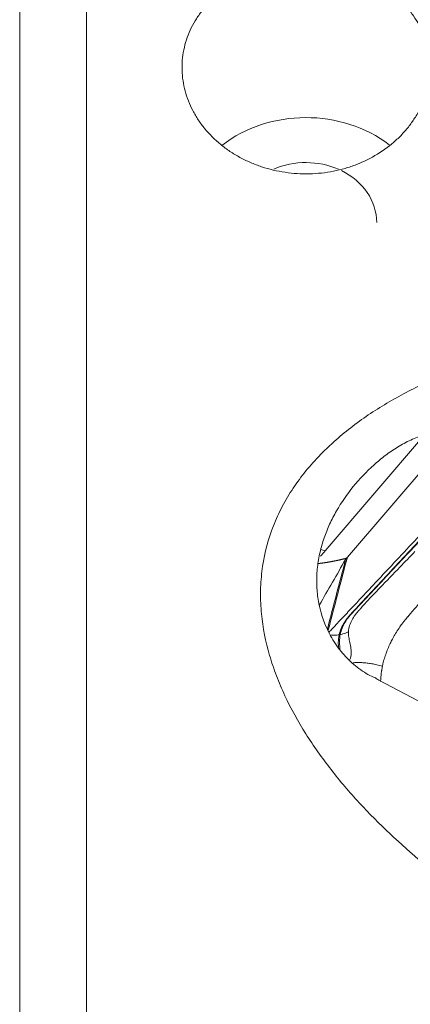
# Model space of a CAD drawing. Units: millimetres. Extents: x -28 to 79, y -97 to 104.
# Drawn here: x 33 to 44, y 17 to 45 of the extents above; entities that cross this region are included whole.
import ezdxf

# ---------------------------------------------------------------- set-up
doc = ezdxf.new("R2010")
doc.units = ezdxf.units.MM
doc.layers.add('1', color=4, linetype='CONTINUOUS')
doc.layers.add('2', color=7, linetype='CONTINUOUS')

msp = doc.modelspace()

# ---------------------------------------------------------------- linework, layer by layer
at = {"layer": '1', "lineweight": 18}
for p, q in [((34.7996, 82.2722), (34.7996, -82.2722)), ((32.9145, 80.8225), (32.9145, -80.8225)), ((44.3526, 33.2047), (41.5472, 29.9303)), ((44.3513, 25.5929), (43.0599, 26.2699))]:
    msp.add_line(p, q, dxfattribs=at)
for centre, major_axis, ratio, start_param, end_param in [((41, 39.214), (3.5, 0), 0.848048, 0.8320786, 2.3155974), ((41, 39.214), (2, 0), 0.848048, 1.091849, 2.0419845), ((41, 39.214), (2, 0), 0.848048, 0, 1.0458053), ((42.5857, 28.1936), (-1.8985, 1.6265), 0.401286, -0.6959618, -0.6169098)]:
    msp.add_ellipse(centre, major_axis=major_axis, ratio=ratio, start_param=start_param, end_param=end_param, dxfattribs=at)
for points, knots in [([(43.0226, 41.149), (42.8339, 41.0332), (42.6352, 40.9352), (42.3229, 40.8141), (42.2164, 40.7781), (41.9985, 40.7149), (41.8867, 40.6877), (41.5511, 40.6214), (41.3249, 40.5966), (40.9819, 40.5884), (40.8665, 40.5906), (40.6363, 40.6048), (40.5225, 40.6169), (40.1849, 40.6671), (39.9648, 40.7194), (39.6424, 40.8266), (39.5363, 40.8671), (39.3314, 40.9561), (39.1326, 41.0534), (38.9456, 41.1667), (38.7647, 41.2882), (38.6768, 41.3534), (38.426, 41.5587), (38.2767, 41.7076), (38.0787, 41.9481), (38.017, 42.0311), (37.9028, 42.2032), (37.8506, 42.2917), (37.7107, 42.5604), (37.6385, 42.7453), (37.5621, 43.0314), (37.5419, 43.1287), (37.5131, 43.3228), (37.5044, 43.4197), (37.4951, 43.71), (37.5109, 43.9029), (37.5886, 44.2875), (37.6492, 44.4733), (37.7713, 44.7417), (37.8173, 44.8295), (37.9198, 45.0016), (37.9767, 45.0863), (38.1601, 45.3299), (38.2999, 45.4801), (38.5355, 45.6876), (38.6186, 45.7539), (38.793, 45.8796), (38.8832, 45.9384), (39.1627, 46.1027), (39.3607, 46.1964), (39.6756, 46.313), (39.7837, 46.3478), (40.0012, 46.4077), (40.221, 46.4586), (40.4457, 46.4914), (40.6728, 46.5152), (40.7881, 46.5226), (41.1337, 46.5305), (41.3614, 46.5171), (41.6989, 46.4697), (41.8107, 46.4494), (42.033, 46.3992), (42.1429, 46.3695), (42.4637, 46.2681), (42.6676, 46.1838), (42.9587, 46.0323), (43.0537, 45.9772), (43.2355, 45.8602), (43.3223, 45.7983), (43.5709, 45.6028), (43.7208, 45.4593), (43.9212, 45.2235), (43.9831, 45.1423), (44.0965, 44.9761), (44.1996, 44.8057), (44.2827, 44.627), (44.3555, 44.444), (44.3869, 44.3499), (44.4635, 44.0667), (44.4921, 43.8755), (44.5018, 43.5851), (44.4995, 43.4876), (44.4833, 43.2916), (44.4696, 43.1947), (44.4121, 42.9069), (44.3522, 42.719), (44.2294, 42.4432), (44.1827, 42.3521), (44.0803, 42.176), (43.9684, 42.005), (43.8378, 41.844), (43.6977, 41.6881), (43.6228, 41.6125), (43.3849, 41.3952), (43.2113, 41.2647), (43.0226, 41.149)], [0, 0, 0, 0, 0.03125, 0.03125, 0.046875, 0.046875, 0.0625, 0.0625, 0.09375, 0.09375, 0.109375, 0.109375, 0.125, 0.125, 0.15625, 0.15625, 0.171875, 0.171875, 0.1875, 0.203125, 0.203125, 0.21875, 0.21875, 0.25, 0.25, 0.265625, 0.265625, 0.28125, 0.28125, 0.3125, 0.3125, 0.328125, 0.328125, 0.34375, 0.34375, 0.375, 0.375, 0.40625, 0.40625, 0.421875, 0.421875, 0.4375, 0.4375, 0.46875, 0.46875, 0.484375, 0.484375, 0.5, 0.5, 0.53125, 0.53125, 0.546875, 0.546875, 0.5625, 0.578125, 0.578125, 0.59375, 0.59375, 0.625, 0.625, 0.640625, 0.640625, 0.65625, 0.65625, 0.6875, 0.6875, 0.703125, 0.703125, 0.71875, 0.71875, 0.75, 0.75, 0.765625, 0.765625, 0.78125, 0.796875, 0.796875, 0.8125, 0.8125, 0.84375, 0.84375, 0.859375, 0.859375, 0.875, 0.875, 0.90625, 0.90625, 0.921875, 0.921875, 0.9375, 0.953125, 0.953125, 0.96875, 0.96875, 1, 1, 1, 1]), ([(46.2996, 19.5962), (45.6035, 20.0681), (44.9355, 20.5671), (43.6667, 21.6292), (43.0656, 22.192), (42.2303, 23.0991), (41.963, 23.4121), (41.4557, 24.0638), (41.2148, 24.4042), (40.7773, 25.1014), (40.5794, 25.4595), (40.3206, 26.0141), (40.2407, 26.2019), (40.0953, 26.5839), (40.0305, 26.7766), (39.8619, 27.357), (39.7837, 27.7482), (39.7258, 28.3426), (39.7165, 28.5421), (39.7189, 28.8433), (39.7225, 28.9443), (39.7353, 29.1445), (39.7444, 29.2439), (39.8037, 29.7374), (39.8949, 30.1213), (40.0967, 30.6813), (40.1749, 30.8654), (40.3531, 31.228), (40.4519, 31.4039), (40.7736, 31.9143), (41.0222, 32.2328), (41.3703, 32.6074), (41.4419, 32.6811), (41.5875, 32.8252), (41.6616, 32.8957), (41.8879, 33.1026), (42.0437, 33.2346), (42.525, 33.6146), (42.8639, 33.8467), (43.5722, 34.2754), (43.943, 34.4725), (44.3214, 34.6515)], [0, 0, 0, 0, 0.125, 0.125, 0.25, 0.25, 0.3125, 0.3125, 0.375, 0.375, 0.4375, 0.4375, 0.46875, 0.46875, 0.5, 0.5, 0.5625, 0.5625, 0.59375, 0.59375, 0.609375, 0.609375, 0.625, 0.625, 0.6875, 0.6875, 0.71875, 0.71875, 0.75, 0.75, 0.8125, 0.8125, 0.828125, 0.828125, 0.84375, 0.84375, 0.875, 0.875, 0.9375, 0.9375, 1, 1, 1, 1]), ([(41.5776, 27.7613), (41.4572, 28.0336), (41.3786, 28.3141), (41.3272, 28.6751), (41.3193, 28.7479), (41.3084, 28.8925), (41.3053, 28.9646), (41.3029, 29.18), (41.3104, 29.3226), (41.3423, 29.6062), (41.3668, 29.7476), (41.4303, 30.0229), (41.4693, 30.1576), (41.5605, 30.4221), (41.6126, 30.5518), (41.7292, 30.8066), (41.7939, 30.9322), (42.0035, 31.2989), (42.1625, 31.5284), (42.5144, 31.9611), (42.7072, 32.1645), (43.0226, 32.448), (43.1316, 32.5383), (43.3557, 32.7082), (43.4712, 32.788), (43.7095, 32.9351), (43.8324, 33.0025), (44.0876, 33.1201), (44.2185, 33.1697), (44.3526, 33.2047)], [0, 0, 0, 0, 0.125, 0.125, 0.15625, 0.15625, 0.1875, 0.1875, 0.25, 0.25, 0.3125, 0.3125, 0.375, 0.375, 0.4375, 0.4375, 0.5, 0.5, 0.625, 0.625, 0.75, 0.75, 0.8125, 0.8125, 0.875, 0.875, 0.9375, 0.9375, 1, 1, 1, 1]), ([(41.5776, 27.7613), (41.6504, 27.5966), (41.7367, 27.441), (41.8851, 27.221), (41.9379, 27.1496), (42.0492, 27.0124), (42.1069, 26.9475), (42.2863, 26.7629), (42.4141, 26.6534), (42.6841, 26.4646), (42.8215, 26.3885), (42.9612, 26.3308)], [0, 0, 0, 0, 0.25, 0.25, 0.375, 0.375, 0.5, 0.5, 0.75, 0.75, 1, 1, 1, 1])]:
    msp.add_open_spline(points, degree=3, knots=knots, dxfattribs=at)
for points in [[(41.4163, 29.7761), (41.4598, 29.8278), (41.5034, 29.8792), (41.5472, 29.9303)], [(42.9612, 26.3308), (42.9932, 26.3081), (43.0263, 26.2875), (43.0599, 26.2699)]]:
    msp.add_open_spline(points, degree=3, dxfattribs=at)
at = {"layer": '2', "lineweight": 18}
msp.add_line((45.1298, 33.2029), (42.1703, 29.7486), dxfattribs=at)
for points, degree, knots in [([(41.6574, 27.6295), (41.6862, 27.6603), (41.7634, 27.7427), (41.8889, 27.8769), (42.0099, 28.0061), (42.0946, 28.0966), (42.137, 28.1418), (42.1612, 28.1677), (42.1763, 28.1838), (42.2791, 28.2937), (42.6662, 28.7072), (43.4375, 29.5311), (44.3085, 30.4617), (45.0828, 31.2888), (45.5183, 31.754), (45.7845, 32.0384), (45.8812, 32.1417), (45.9357, 32.1999), (45.972, 32.2387), (45.9962, 32.2645), (46.0264, 32.2968), (46.0567, 32.3291), (46.0809, 32.355), (46.099, 32.3744), (46.1171, 32.3938), (46.1412, 32.4199), (46.1711, 32.4529), (46.2068, 32.4929), (46.2303, 32.5201), (46.242, 32.5336)], 3, [0, 0, 0, 0, 0.0188322, 0.0504827, 0.0821333, 0.0979586, 0.1058712, 0.1098276, 0.1137839, 0.115762, 0.177085, 0.3669885, 0.6201931, 0.7467954, 0.8733977, 0.9050483, 0.9208736, 0.9366988, 0.9406552, 0.9446115, 0.9525241, 0.9604368, 0.9643931, 0.9683494, 0.9723057, 0.9762621, 0.9841747, 0.9920874, 1, 1, 1, 1]), ([(46.2886, 32.4221), (46.2617, 32.3988), (46.2354, 32.3753), (46.1842, 32.3277), (46.1591, 32.3034), (46.1106, 32.2541), (46.0871, 32.2289), (46.0401, 32.1787), (46.0166, 32.1536), (45.8988, 32.0282), (45.8047, 31.9278), (45.5227, 31.6268), (45.335, 31.4261), (44.7724, 30.824), (44.3975, 30.4225), (43.6475, 29.6197), (43.2724, 29.2183), (42.7099, 28.6163), (42.5222, 28.4156), (42.2903, 28.1646), (42.2436, 28.1146), (42.1593, 28.0108), (42.1214, 27.9581), (42.0539, 27.8493), (42.0244, 27.7932), (41.9742, 27.6748), (41.954, 27.613), (41.9379, 27.5478)], 3, [0, 0, 0, 0, 0.015625, 0.015625, 0.03125, 0.03125, 0.046875, 0.046875, 0.0625, 0.0625, 0.125, 0.125, 0.25, 0.25, 0.5, 0.5, 0.75, 0.75, 0.875, 0.875, 0.90625, 0.90625, 0.9375, 0.9375, 0.96875, 0.96875, 1, 1, 1, 1]), ([(41.9677, 27.5545), (41.9813, 27.6199), (41.9991, 27.682), (42.0459, 27.8008), (42.0743, 27.8568), (42.1406, 27.9651), (42.1783, 28.0174), (42.2628, 28.1202), (42.3108, 28.1703), (42.5464, 28.4219), (42.7332, 28.6222), (43.2946, 29.2233), (43.6689, 29.624), (44.4173, 30.4254), (44.7915, 30.8262), (45.3529, 31.4273), (45.54, 31.6276), (45.8202, 31.9277), (45.9136, 32.0277), (46.0303, 32.1527), (46.0536, 32.1777), (46.1001, 32.2277), (46.1232, 32.2528), (46.1715, 32.302), (46.1968, 32.3262), (46.2487, 32.3736), (46.2756, 32.3969), (46.3033, 32.4201)], 3, [0, 0, 0, 0, 0.03125, 0.03125, 0.0625, 0.0625, 0.09375, 0.09375, 0.125, 0.125, 0.25, 0.25, 0.5, 0.5, 0.75, 0.75, 0.875, 0.875, 0.9375, 0.9375, 0.953125, 0.953125, 0.96875, 0.96875, 0.984375, 0.984375, 1, 1, 1, 1]), ([(44.0791, 29.9055), (43.9377, 29.7585), (43.6088, 29.4167), (43.2179, 29.0113), (42.9209, 28.7034), (42.768, 28.5456), (42.6485, 28.4152), (42.5564, 28.3104), (42.4847, 28.2259), (42.423, 28.1521), (42.3535, 28.0577), (42.2766, 27.9308), (42.2215, 27.7954), (42.2022, 27.6906), (42.1998, 27.6455), (42.1995, 27.6308), (42.1995, 27.6304)], 3, [0, 0, 0, 0, 0.2008154, 0.4672436, 0.5544293, 0.6220306, 0.6834681, 0.7296456, 0.7609607, 0.7942644, 0.8259771, 0.8801063, 0.9483006, 0.9830696, 0.9995722, 1, 1, 1, 1]), ([(41.351, 29.5662), (41.4266, 29.5754), (41.4993, 29.586), (41.6634, 29.6098), (41.8181, 29.6409), (41.8999, 29.6574), (42.051, 29.6927), (42.1278, 29.7129)], 2, [0, 0, 0, 0.1980238, 0.1980238, 0.6083737, 0.6083737, 0.8135486, 1, 1, 1]), ([(42.1278, 29.7129), (42.1367, 29.7153), (42.149, 29.7263), (42.1584, 29.7347), (42.1703, 29.7486)], 2, [0, 0, 0, 0.5, 0.5, 1, 1, 1]), ([(43.8719, 28.0553), (43.876, 28.0602), (43.9081, 28.0977), (43.9775, 28.1785), (44.0835, 28.3023), (44.2144, 28.4551), (44.4693, 28.7527), (44.8049, 29.1443), (45.0877, 29.4744), (45.2092, 29.6163)], 3, [0, 0, 0, 0, 0.0093469, 0.0720429, 0.1554577, 0.2472413, 0.3656148, 0.7273493, 1, 1, 1, 1]), ([(43.1623, 26.6625), (43.1649, 26.675), (43.1722, 26.7089), (43.1923, 26.7944), (43.2274, 26.9199), (43.2812, 27.0765), (43.343, 27.2274), (43.3991, 27.3457), (43.4395, 27.4238), (43.4639, 27.4691), (43.4929, 27.5211), (43.5466, 27.6128), (43.623, 27.7317), (43.7044, 27.8459), (43.7709, 27.9327), (43.8225, 27.9971), (43.8571, 28.038), (43.8719, 28.0553)], 3, [0, 0, 0, 0, 0.0256585, 0.0698046, 0.1755759, 0.2843447, 0.39444, 0.491437, 0.5347554, 0.5612828, 0.5888069, 0.6467967, 0.760535, 0.8508147, 0.9037071, 0.9592528, 1, 1, 1, 1]), ([(41.9674, 27.5528), (41.9915, 27.5603), (42.042, 27.5758), (42.1195, 27.6016), (42.1721, 27.6206), (42.1995, 27.6304)], 3, [0, 0, 0, 0, 0.3063427, 0.6394858, 1, 1, 1, 1]), ([(42.1995, 27.6304), (42.1993, 27.617), (42.2001, 27.5811), (42.2084, 27.4954), (42.2341, 27.3679), (42.2695, 27.2055), (42.286, 27.0302), (42.2638, 26.9082), (42.2415, 26.8492), (42.2414, 26.8489)], 3, [0, 0, 0, 0, 0.0525437, 0.140717, 0.3381515, 0.5622474, 0.7836432, 0.9989377, 1, 1, 1, 1]), ([(41.7062, 27.5458), (41.7418, 27.5444), (41.8202, 27.5429), (41.8961, 27.5461), (41.9378, 27.5478)], 3, [0, 0, 0, 0, 0.4503136, 1, 1, 1, 1]), ([(41.9375, 27.5464), (41.9209, 27.4784), (41.9157, 27.4063), (41.9155, 27.2881), (41.9172, 27.2428), (41.9188, 27.1971)], 3, [0, 0, 0, 0, 0.6222371, 0.6222371, 1, 1, 1, 1]), ([(41.9378, 27.5478), (41.9378, 27.5478), (41.9378, 27.5478), (41.9377, 27.5473), (41.9376, 27.5468), (41.9375, 27.5464)], 3, [0, 0, 0, 0, 0.0347805, 0.0347805, 1, 1, 1, 1]), ([(41.96, 27.1298), (41.9575, 27.1992), (41.9529, 27.2682), (41.9512, 27.3736), (41.9517, 27.4108), (41.9564, 27.4832), (41.9604, 27.519), (41.9673, 27.5528)], 3, [0, 0, 0, 0, 0.4730256, 0.4730256, 0.7365128, 0.7365128, 1, 1, 1, 1]), ([(42.339, 26.7603), (42.3542, 26.7617), (42.3868, 26.7642), (42.4378, 26.7665), (42.5104, 26.7674), (42.6051, 26.7641), (42.727, 26.7529), (42.859, 26.7333), (43.0031, 26.7043), (43.1079, 26.6777), (43.1623, 26.6625)], 3, [0, 0, 0, 0, 0.0691539, 0.1467244, 0.2242949, 0.3794359, 0.534577, 0.689718, 0.844859, 1, 1, 1, 1]), ([(43.1103, 26.233), (43.1109, 26.2486), (43.113, 26.296), (43.1187, 26.3753), (43.1276, 26.455), (43.1354, 26.5109), (43.1404, 26.5428), (43.1436, 26.5627), (43.1477, 26.5867), (43.1535, 26.6186), (43.159, 26.6465), (43.1623, 26.6625)], 3, [0, 0, 0, 0, 0.1094497, 0.3320873, 0.5547249, 0.6660437, 0.721703, 0.7773624, 0.8051921, 0.8886812, 1, 1, 1, 1])]:
    msp.add_open_spline(points, degree=degree, knots=knots, dxfattribs=at)
for points in [[(42.1226, 29.6819), (41.8709, 29.2543), (41.6241, 28.8253), (41.3824, 28.3948)], [(42.1226, 29.6819), (41.9504, 29.026), (41.7783, 28.3701), (41.6061, 27.7141)], [(41.6278, 27.6783), (41.8087, 28.3684), (41.9895, 29.0585), (42.1703, 29.7486)], [(42.1703, 29.7486), (42.1612, 29.738), (42.1441, 29.7162), (42.1294, 29.6935), (42.1226, 29.6819)], [(42.1226, 29.6819), (42.1243, 29.6922), (42.126, 29.7026), (42.1278, 29.7129)], [(41.9375, 27.5464), (41.9483, 27.5477), (41.9583, 27.5499), (41.9674, 27.5528)], [(41.9378, 27.5478), (41.9486, 27.5493), (41.9587, 27.5515), (41.9677, 27.5545)], [(41.9674, 27.5528), (41.9675, 27.5534), (41.9676, 27.5539), (41.9677, 27.5545)]]:
    msp.add_open_spline(points, degree=3, dxfattribs=at)

doc.saveas('drawing.dxf')
